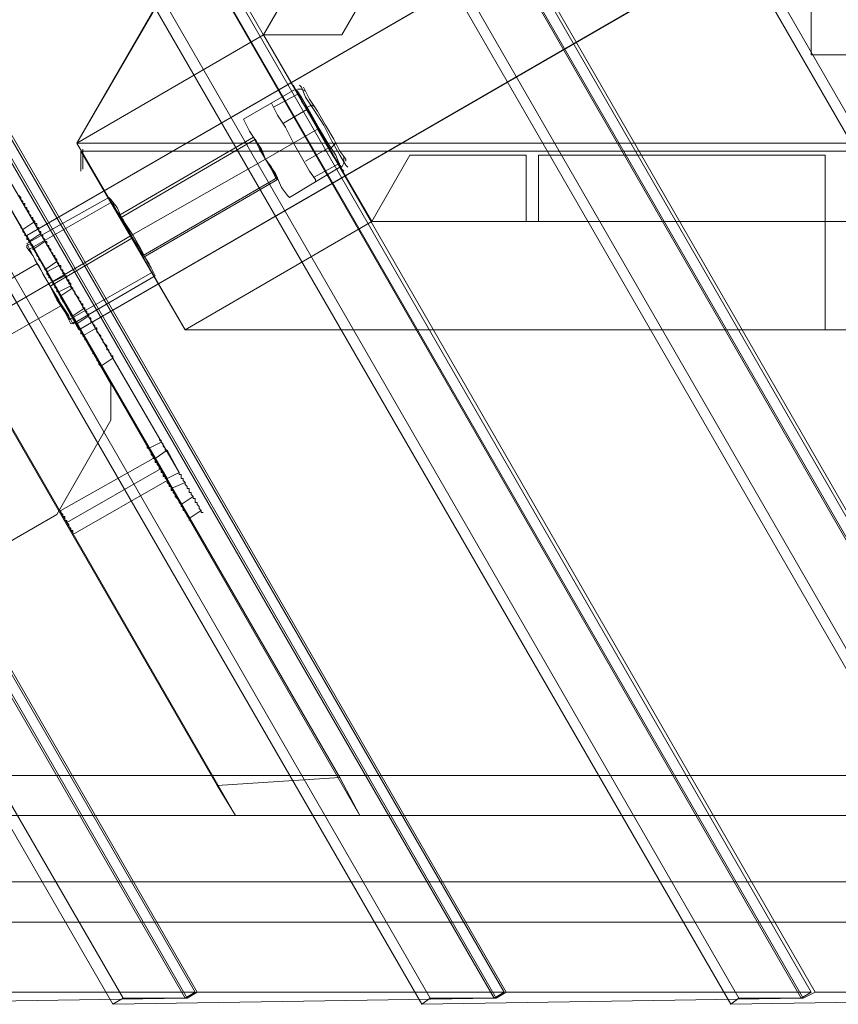
# Model space of a CAD drawing. Units: millimetres. Extents: x -1580 to 3519, y 1091 to 6702.
# Drawn here: x 227 to 569, y 3461 to 3872 of the extents above; entities that cross this region are included whole.
import ezdxf

# ---------------------------------------------------------------- set-up
doc = ezdxf.new("R2010")
doc.units = ezdxf.units.MM
doc.layers.get('0').update_dxf_attribs({"lineweight": 9})
for name, color, linetype, lineweight in [('brædder lærk', 32, 'Continuous', 9), ('Dupsko', 251, 'Continuous', 9), ('stål', 253, 'Continuous', 9)]:
    doc.layers.add(name, color=color, linetype=linetype, lineweight=lineweight)

msp = doc.modelspace()

# ---------------------------------------------------------------- linework, layer by layer
at = {"flags": 128}
msp.add_lwpolyline([(253.54, 3818.08), (253.54, 3809.7)], dxfattribs=at)
at = {"layer": 'brædder lærk', "flags": 128}
for points in [[(828.78, 4730.4), (329.01, 3865.88), (251.03, 3820.6), (828.78, 4820.97)], [(251.03, 3820.6), (329.01, 3865.88), (828.78, 4730.4), (828.78, 4820.97), (251.03, 3820.6)], [(828.78, 4730.4), (329.01, 3865.88), (251.03, 3820.6), (828.78, 4820.97)], [(251.03, 3820.6), (329.01, 3865.88), (828.78, 4730.4), (828.78, 4820.97), (251.03, 3820.6)], [(688.74, 3465.9), (208.26, 4298.56), (271.99, 4409.25), (816.2, 3465.9)], [(559.61, 3465.9), (143.69, 4187.04), (207.42, 4297.72), (687.06, 3465.9)], [(185.62, 4270.89), (189.81, 4272.57), (656.88, 3463.38), (653.52, 3460.87), (185.62, 4270.89)], [(138.66, 4183.68), (553.74, 3463.38), (557.93, 3465.9), (142.85, 4185.36)], [(121.05, 4158.52), (125.25, 4161.04), (527.74, 3463.38), (524.39, 3460.87), (121.05, 4158.52)], [(251.03, 3820.6), (329.01, 3865.88), (456.47, 4086.41), (417.89, 4108.21)], [(329.01, 3865.88), (456.47, 4086.41), (417.89, 4108.21), (251.03, 3820.6)], [(429.63, 3465.9), (78.29, 4073.83), (74.1, 4071.32), (425.44, 3463.38)], [(361.71, 3865.88), (329.01, 3865.88), (389.38, 3969.85), (329.01, 3865.88)], [(172.2, 3465.9), (-50.01, 3851.62), (13.72, 3962.31), (300.5, 3465.9)], [(413.7, 3955.6), (361.71, 3865.88), (413.7, 3955.6)], [(320.62, 3940.51), (251.03, 3820.6)], [(296.31, 3742.61), (251.03, 3820.6), (329.01, 3865.88), (374.29, 3787.89)], [(374.29, 3787.89), (296.31, 3742.61), (251.03, 3820.6), (329.01, 3865.88)], [(329.01, 3865.88), (251.03, 3820.6), (329.01, 3865.88)], [(374.29, 3787.89), (329.01, 3865.88)], [(360.87, 3810.53), (360.87, 3811.37), (358.36, 3814.73), (355, 3820.6), (351.65, 3826.47), (348.3, 3833.17), (344.94, 3838.21), (343.26, 3841.56), (342.43, 3843.24), (343.26, 3841.56), (344.94, 3838.21), (348.3, 3833.17), (351.65, 3826.47), (355, 3820.6), (358.36, 3814.73), (360.87, 3811.37), (360.87, 3810.53)], [(329.85, 3813.89), (351.65, 3826.47)], [(329.85, 3813.89), (351.65, 3826.47)], [(251.03, 3820.6), (1495.41, 3820.6)], [(251.03, 3820.6), (296.31, 3742.61), (251.03, 3820.6)], [(1493.73, 3817.24), (1450.97, 3742.61), (1493.73, 3817.24), (252.7, 3817.24)], [(252.7, 3817.24), (296.31, 3742.61)], [(273.67, 3782.02), (329.85, 3813.89)], [(273.67, 3782.02), (329.85, 3813.89)], [(390.22, 3815.56), (374.29, 3787.89)], [(438.86, 3815.56), (390.22, 3815.56)], [(438.86, 3815.56), (438.86, 3787.89), (438.86, 3815.56)], [(563.8, 3815.56), (443.89, 3815.56), (563.8, 3815.56)], [(563.8, 3787.89), (563.8, 3815.56), (563.8, 3787.89), (443.89, 3787.89), (563.8, 3787.89)], [(443.89, 3815.56), (443.89, 3787.89), (443.89, 3815.56)], [(216.65, 3804.66), (265.28, 3720.81), (265.28, 3704.88), (242.64, 3665.47), (203.23, 3642.83), (157.95, 3642.83), (118.54, 3665.47), (95.06, 3704.88), (95.06, 3750.16), (118.54, 3789.57), (157.95, 3813.05), (203.23, 3813.05), (216.65, 3804.66)], [(278.7, 3772.8), (277.86, 3774.48), (276.18, 3776.99), (273.67, 3782.02), (271.15, 3786.22), (269.47, 3788.73), (268.63, 3790.41), (269.47, 3788.73), (271.15, 3786.22), (273.67, 3782.02), (276.18, 3776.99), (277.86, 3774.48), (278.7, 3772.8)], [(278.7, 3773.64), (277.86, 3774.48), (276.18, 3777.83), (273.67, 3782.02), (271.99, 3785.38), (270.31, 3788.73), (269.47, 3789.57), (270.31, 3788.73), (271.99, 3785.38), (273.67, 3782.02), (276.18, 3777.83), (277.86, 3774.48), (278.7, 3773.64)], [(374.29, 3787.89), (1372.98, 3787.89), (1450.97, 3742.61), (296.31, 3742.61)], [(1450.97, 3742.61), (1372.98, 3787.89), (374.29, 3787.89), (296.31, 3742.61), (1450.97, 3742.61)], [(296.31, 3742.61), (374.29, 3787.89), (296.31, 3742.61)], [(374.29, 3787.89), (1372.98, 3787.89), (1450.97, 3742.61), (296.31, 3742.61)], [(1450.97, 3742.61), (1372.98, 3787.89), (374.29, 3787.89), (296.31, 3742.61), (1450.97, 3742.61)], [(563.8, 3742.61), (563.8, 3787.89), (374.29, 3787.89), (296.31, 3742.61)], [(296.31, 3742.61), (563.8, 3742.61), (563.8, 3787.89), (374.29, 3787.89)], [(438.86, 3787.89), (374.29, 3787.89), (438.86, 3787.89)], [(251.86, 3742.61), (230.06, 3782.02), (251.86, 3742.61)], [(230.06, 3777.83), (231.74, 3778.67)], [(230.06, 3777.83), (230.06, 3776.99), (232.58, 3773.64), (235.93, 3767.77), (239.29, 3761.9), (242.64, 3755.19), (245.99, 3750.16), (247.67, 3746.81), (245.99, 3750.16), (242.64, 3755.19), (239.29, 3761.9), (235.93, 3767.77), (232.58, 3773.64), (230.06, 3776.99)], [(248.51, 3745.13), (247.67, 3746.81), (245.99, 3750.16), (242.64, 3755.19), (239.29, 3761.9), (235.93, 3767.77), (232.58, 3773.64), (230.06, 3776.99), (230.06, 3777.83), (230.06, 3776.99), (232.58, 3773.64), (235.93, 3767.77), (239.29, 3761.9), (242.64, 3755.19), (245.99, 3750.16), (247.67, 3746.81)], [(231.74, 3778.67), (232.58, 3777.83), (234.25, 3774.48), (237.61, 3768.61), (240.96, 3762.74), (244.32, 3756.03), (247.67, 3751), (249.35, 3747.64), (250.19, 3745.97), (249.35, 3747.64), (247.67, 3751), (244.32, 3756.03), (240.96, 3762.74), (237.61, 3768.61), (234.25, 3774.48), (232.58, 3777.83)], [(250.19, 3745.97), (249.35, 3747.64), (247.67, 3751), (244.32, 3756.03), (240.96, 3762.74), (237.61, 3768.61), (234.25, 3774.48), (232.58, 3777.83), (234.25, 3774.48), (237.61, 3768.61), (240.96, 3762.74), (244.32, 3756.03), (247.67, 3751), (249.35, 3747.64)], [(134.47, 3712.43), (234.25, 3770.28)], [(234.25, 3770.28), (235.09, 3769.45), (236.77, 3766.09), (239.29, 3761.9), (241.8, 3757.71), (243.48, 3754.35), (244.32, 3752.67), (243.48, 3754.35), (241.8, 3756.87), (239.29, 3761.9), (236.77, 3766.09), (235.09, 3769.45)], [(244.32, 3752.67), (243.48, 3754.35), (241.8, 3756.87), (239.29, 3761.9), (236.77, 3766.09), (235.09, 3769.45), (236.77, 3766.09), (239.29, 3761.9), (241.8, 3757.71), (243.48, 3754.35)], [(139.5, 3704.04), (239.29, 3761.9)], [(239.29, 3761.9), (240.96, 3762.74)], [(239.29, 3761.9), (240.96, 3762.74)], [(144.53, 3695.65), (244.32, 3752.67)], [(248.51, 3745.13), (250.19, 3745.97)], [(296.31, 3742.61), (1450.97, 3742.61)], [(288.76, 3679.72), (288.76, 3680.56), (287.92, 3680.56), (287.92, 3681.4), (287.08, 3681.4), (287.08, 3682.24), (287.08, 3683.08), (286.24, 3683.08), (286.24, 3683.92), (286.24, 3684.75), (285.41, 3684.75), (285.41, 3685.59), (284.57, 3686.43), (284.57, 3687.27), (283.73, 3687.27), (283.73, 3688.11), (283.73, 3688.95), (282.89, 3688.95), (283.73, 3688.95), (283.73, 3688.11), (283.73, 3687.27), (284.57, 3687.27), (284.57, 3686.43), (285.41, 3685.59), (285.41, 3684.75), (286.24, 3684.75), (286.24, 3683.92), (286.24, 3683.08), (287.08, 3683.08), (287.08, 3682.24), (287.08, 3681.4), (287.92, 3681.4), (287.92, 3680.56), (288.76, 3680.56), (288.76, 3679.72)], [(246.83, 3662.11), (286.24, 3684.75)], [(249.35, 3657.08), (249.35, 3657.92), (249.35, 3658.76), (248.51, 3658.76), (248.51, 3659.6), (247.67, 3660.44), (247.67, 3661.27), (246.83, 3662.11), (246.83, 3662.95), (245.99, 3662.95), (245.99, 3663.79), (245.99, 3664.63), (245.16, 3664.63), (245.16, 3665.47), (244.32, 3666.31), (244.32, 3667.14), (244.32, 3666.31), (245.16, 3665.47), (245.16, 3664.63), (245.99, 3664.63), (245.99, 3663.79), (245.99, 3662.95), (246.83, 3662.95), (246.83, 3662.11), (247.67, 3661.27), (247.67, 3660.44), (248.51, 3659.6), (248.51, 3658.76), (249.35, 3658.76), (249.35, 3657.92), (249.35, 3657.08)], [(369.26, 3539.69), (317.27, 3539.69), (309.72, 3552.27), (360.87, 3555.62), (369.26, 3539.69)]]:
    msp.add_lwpolyline(points, close=True, dxfattribs=at)
for points in [[(336.56, 4520.77), (332.36, 4519.09), (941.14, 3463.38), (782.66, 3460.87), (250.19, 4382.41), (254.38, 4384.93), (267.8, 4407.57), (272.83, 4410.09), (817.04, 3465.9), (945.33, 3465.9), (336.56, 4520.77), (272.83, 4410.09)], [(1305.06, 4403.38), (230.06, 3782.02), (1318.48, 4410.92)], [(267.8, 4407.57), (812.84, 3463.38), (786.01, 3463.38), (254.38, 4384.93)], [(1327.7, 4363.97), (251.86, 3742.61), (1341.12, 4372.35)], [(208.26, 4298.56), (203.23, 4296.04), (683.71, 3463.38), (688.74, 3465.9)], [(121.05, 4158.52), (203.23, 4295.21), (682.87, 3463.38), (524.39, 3460.87)], [(56.49, 4047), (60.68, 4049.52), (398.61, 3463.38), (395.25, 3460.87), (56.49, 4047), (138.66, 4183.68)], [(143.69, 4187.04), (138.66, 4183.68), (554.57, 3463.38), (559.61, 3465.9)], [(74.93, 4072.16), (79.13, 4074.67), (430.47, 3465.9), (426.28, 3463.38)], [(-8.08, 3935.48), (-3.89, 3937.15), (270.31, 3463.38), (266.12, 3460.87), (-8.08, 3935.48), (74.1, 4071.32)], [(60.68, 4049.52), (74.93, 4072.16), (426.28, 3463.38), (398.61, 3463.38)], [(112.67, 3984.95), (369.26, 3539.69)], [(121.05, 3969.85), (360.87, 3555.62)], [(10.37, 3960.63), (14.56, 3963.15), (301.34, 3465.9), (297.14, 3463.38)], [(-71.81, 3823.11), (9.53, 3959.79), (296.31, 3463.38), (136.99, 3460.87)], [(-3.89, 3937.15), (10.37, 3960.63), (297.14, 3463.38), (270.31, 3463.38)], [(317.27, 3539.69), (86.67, 3939.67)], [(93.38, 3927.09), (309.72, 3552.27)], [(339.07, 3798.79), (336.56, 3802.15), (334.04, 3808.02), (329.85, 3813.89), (326.49, 3820.6), (323.14, 3825.63), (321.46, 3828.98), (320.62, 3830.66), (321.46, 3828.98), (323.14, 3825.63), (326.49, 3820.6), (329.85, 3813.89), (334.04, 3808.02), (336.56, 3802.15), (339.07, 3798.79), (339.91, 3797.96), (360.87, 3810.53), (360.87, 3811.37), (358.36, 3814.73), (355, 3820.6), (351.65, 3826.47), (348.3, 3833.17), (344.94, 3838.21), (343.26, 3841.56), (342.43, 3843.24), (320.62, 3830.66)], [(342.43, 3843.24), (320.62, 3830.66)], [(343.26, 3841.56), (344.94, 3838.21), (348.3, 3833.17), (351.65, 3826.47), (355, 3820.6), (358.36, 3814.73), (360.87, 3811.37), (360.87, 3810.53)], [(339.07, 3798.79), (336.56, 3802.15), (334.04, 3808.02), (329.85, 3813.89), (326.49, 3820.6), (323.14, 3825.63), (321.46, 3828.98), (320.62, 3830.66), (321.46, 3828.98), (323.14, 3825.63), (326.49, 3820.6), (329.85, 3813.89), (334.04, 3808.02), (336.56, 3802.15), (339.07, 3798.79), (339.91, 3797.96), (360.87, 3810.53)], [(334.88, 3805.5), (334.04, 3806.34), (332.36, 3809.7), (329.85, 3813.89), (327.33, 3818.08), (325.66, 3821.43), (324.82, 3823.11), (268.63, 3790.41)], [(334.88, 3806.34), (334.04, 3807.18), (332.36, 3810.53), (329.85, 3813.89), (328.17, 3818.08), (326.49, 3820.6), (325.66, 3822.27), (269.47, 3789.57)], [(325.66, 3821.43), (327.33, 3818.08), (329.85, 3813.89), (332.36, 3809.7), (334.04, 3806.34), (334.88, 3805.5), (278.7, 3772.8)], [(326.49, 3820.6), (328.17, 3818.08), (329.85, 3813.89), (332.36, 3810.53), (334.04, 3807.18), (334.88, 3806.34), (278.7, 3773.64)], [(252.7, 3817.24), (1493.73, 3817.24)], [(252.7, 3817.24), (252.7, 3808.86)], [(203.23, 3812.21), (157.95, 3812.21), (118.54, 3789.57), (95.06, 3750.16), (95.06, 3704.88), (118.54, 3665.47), (157.95, 3642.83), (203.23, 3642.83), (242.64, 3665.47), (265.28, 3704.88), (265.28, 3719.97), (265.28, 3720.81)], [(265.28, 3719.97), (216.65, 3804.66), (203.23, 3812.21), (203.23, 3813.05)], [(239.29, 3761.9), (139.5, 3704.04)], [(239.29, 3761.9), (139.5, 3704.04)], [(282.89, 3688.95), (244.32, 3667.14)], [(288.76, 3679.72), (249.35, 3657.08)], [(1852.62, 3539.69), (-144.76, 3539.69), (-116.25, 3556.46), (1880.3, 3556.46)], [(-160.69, 3512.02), (1887, 3512.02)], [(1858.49, 3495.25), (-199.27, 3495.25)], [(300.5, 3465.9), (296.31, 3463.38)], [(301.34, 3465.9), (429.63, 3465.9)], [(430.47, 3465.9), (557.93, 3465.9)], [(425.44, 3463.38), (266.12, 3460.87)], [(553.74, 3463.38), (395.25, 3460.87)], [(527.74, 3463.38), (554.57, 3463.38)]]:
    msp.add_lwpolyline(points, dxfattribs=at)
at = {"layer": 'Dupsko', "flags": 128}
for points in [[(361.71, 3809.7), (359.2, 3813.89), (355.84, 3819.76), (352.49, 3826.47), (348.3, 3834.01), (344.94, 3839.88), (342.43, 3843.24), (341.59, 3844.91), (342.43, 3843.24), (344.94, 3839.88), (348.3, 3834.01), (352.49, 3826.47), (355.84, 3819.76), (359.2, 3813.89), (361.71, 3809.7), (362.55, 3808.86)], [(361.71, 3809.7), (359.2, 3813.89), (355.84, 3819.76), (352.49, 3826.47), (348.3, 3834.01), (344.94, 3839.88), (342.43, 3843.24), (341.59, 3844.91), (342.43, 3843.24), (344.94, 3839.88), (348.3, 3834.01), (352.49, 3826.47), (355.84, 3819.76), (359.2, 3813.89), (361.71, 3809.7), (362.55, 3808.86)], [(360.87, 3811.37), (359.2, 3815.56), (355.84, 3820.6), (352.49, 3826.47), (348.3, 3833.17), (345.78, 3838.21), (343.26, 3842.4), (342.43, 3843.24), (343.26, 3842.4), (345.78, 3838.21), (348.3, 3833.17), (352.49, 3826.47), (355.84, 3820.6), (359.2, 3815.56), (360.87, 3811.37), (361.71, 3810.53), (362.55, 3812.21), (362.55, 3814.73)], [(360.87, 3811.37), (359.2, 3815.56), (355.84, 3820.6), (352.49, 3826.47), (348.3, 3833.17), (345.78, 3838.21), (343.26, 3842.4), (342.43, 3843.24), (343.26, 3842.4), (345.78, 3838.21), (348.3, 3833.17), (352.49, 3826.47), (355.84, 3820.6), (359.2, 3815.56), (360.87, 3811.37), (361.71, 3810.53), (362.55, 3812.21), (362.55, 3814.73)], [(346.62, 3842.4), (344.94, 3843.24), (343.26, 3843.24)], [(346.62, 3842.4), (344.94, 3843.24), (343.26, 3843.24)], [(363.39, 3811.37), (360.87, 3815.56), (357.52, 3821.43), (354.17, 3828.14), (349.97, 3834.85), (346.62, 3839.88), (344.94, 3844.07), (344.1, 3844.91), (344.94, 3844.07), (346.62, 3839.88), (349.97, 3834.85), (354.17, 3828.14), (357.52, 3821.43), (360.87, 3815.56), (363.39, 3811.37), (364.23, 3810.53)], [(363.39, 3811.37), (360.87, 3815.56), (357.52, 3821.43), (354.17, 3828.14), (349.97, 3834.85), (346.62, 3839.88), (344.94, 3844.07), (344.1, 3844.91), (344.94, 3844.07), (346.62, 3839.88), (349.97, 3834.85), (354.17, 3828.14), (357.52, 3821.43), (360.87, 3815.56), (363.39, 3811.37), (364.23, 3810.53)], [(363.39, 3813.89), (360.87, 3817.24), (358.36, 3822.27), (355, 3828.14), (351.65, 3834.01), (348.3, 3839.04), (346.62, 3842.4), (345.78, 3844.07), (346.62, 3842.4), (348.3, 3839.04), (351.65, 3834.01), (355, 3828.14), (358.36, 3822.27), (360.87, 3817.24), (363.39, 3813.89), (363.39, 3813.05)], [(363.39, 3813.89), (360.87, 3817.24), (358.36, 3822.27), (355, 3828.14), (351.65, 3834.01), (348.3, 3839.04), (346.62, 3842.4), (345.78, 3844.07), (346.62, 3842.4), (348.3, 3839.04), (351.65, 3834.01), (355, 3828.14), (358.36, 3822.27), (360.87, 3817.24), (363.39, 3813.89), (363.39, 3813.05)], [(333.2, 3835.69), (344.1, 3841.56)], [(333.2, 3835.69), (344.1, 3841.56)], [(350.81, 3805.5), (348.3, 3808.86), (344.94, 3814.73), (341.59, 3820.6), (338.23, 3827.3), (334.88, 3832.34), (333.2, 3835.69), (332.36, 3837.37), (333.2, 3835.69), (334.88, 3832.34), (338.23, 3827.3), (341.59, 3820.6), (344.94, 3814.73), (348.3, 3808.86), (350.81, 3805.5), (350.81, 3804.66)], [(350.81, 3805.5), (348.3, 3808.86), (344.94, 3814.73), (341.59, 3820.6), (338.23, 3827.3), (334.88, 3832.34), (333.2, 3835.69), (332.36, 3837.37), (333.2, 3835.69), (334.88, 3832.34), (338.23, 3827.3), (341.59, 3820.6), (344.94, 3814.73), (348.3, 3808.86), (350.81, 3805.5), (350.81, 3804.66)], [(337.39, 3828.98), (347.46, 3834.85)], [(337.39, 3828.98), (347.46, 3834.85)], [(350.81, 3835.69), (349.13, 3836.53), (347.46, 3835.69)], [(350.81, 3835.69), (349.13, 3836.53), (347.46, 3835.69)], [(346.62, 3813.05), (356.68, 3818.92)], [(346.62, 3813.05), (356.68, 3818.92)], [(359.2, 3820.6), (358.36, 3819.76), (356.68, 3818.08)], [(359.2, 3820.6), (358.36, 3819.76), (356.68, 3818.08)], [(349.97, 3806.34), (360.87, 3812.21)], [(349.97, 3806.34), (360.87, 3812.21)]]:
    msp.add_lwpolyline(points, dxfattribs=at)
at = {"layer": 'stål', "flags": 128}
for points in [[(557.93, 3857.49), (557.93, 3897.74), (1189.34, 3897.74), (557.93, 3897.74)], [(621.66, 3857.49), (620.82, 3857.49), (557.93, 3857.49)], [(288.76, 3680.56), (193.17, 3844.91), (198.2, 3847.43), (293.79, 3683.08)], [(256.06, 3748.48), (251.03, 3745.13), (251.03, 3745.97), (250.19, 3745.97), (250.19, 3746.81), (249.35, 3747.64), (249.35, 3748.48), (248.51, 3748.48), (248.51, 3749.32), (248.51, 3750.16), (247.67, 3750.16), (247.67, 3751), (246.83, 3751.84), (246.83, 3752.67), (245.99, 3753.51), (245.99, 3754.35), (245.16, 3754.35), (245.16, 3755.19), (244.32, 3756.03), (244.32, 3756.87), (243.48, 3757.71), (243.48, 3758.54), (242.64, 3758.54), (242.64, 3759.38), (242.64, 3760.22), (241.8, 3761.06), (240.96, 3761.9), (240.96, 3762.74), (240.12, 3763.58), (240.12, 3764.41), (239.29, 3765.25), (238.45, 3766.09), (238.45, 3766.93), (238.45, 3767.77), (237.61, 3767.77), (237.61, 3768.61), (236.77, 3769.45), (236.77, 3770.28), (235.93, 3771.12), (235.09, 3771.96), (235.09, 3772.8), (234.25, 3773.64), (234.25, 3774.48), (233.42, 3775.32), (233.42, 3776.15), (232.58, 3776.15), (232.58, 3776.99), (232.58, 3777.83), (231.74, 3777.83), (231.74, 3778.67), (230.9, 3779.51), (235.93, 3782.86), (235.93, 3782.02), (236.77, 3782.02), (236.77, 3781.18), (237.61, 3780.35), (237.61, 3779.51), (238.45, 3779.51), (238.45, 3778.67), (238.45, 3777.83), (239.29, 3777.83), (239.29, 3776.99), (240.12, 3776.15), (240.12, 3775.32), (240.96, 3774.48), (240.96, 3773.64), (241.8, 3773.64), (241.8, 3772.8), (242.64, 3771.96), (242.64, 3771.12), (243.48, 3770.28), (243.48, 3769.45), (244.32, 3769.45), (244.32, 3768.61), (244.32, 3767.77), (245.16, 3767.77), (245.16, 3766.93), (245.99, 3766.09), (245.99, 3765.25), (246.83, 3765.25), (246.83, 3764.41), (246.83, 3763.58), (247.67, 3762.74), (248.51, 3761.9), (248.51, 3761.06), (248.51, 3760.22), (249.35, 3760.22), (249.35, 3759.38), (250.19, 3758.54), (250.19, 3757.71), (251.03, 3756.87), (251.86, 3756.03), (251.86, 3755.19), (252.7, 3754.35), (252.7, 3753.51), (253.54, 3753.51), (253.54, 3752.67), (253.54, 3751.84), (254.38, 3751.84), (254.38, 3751), (255.22, 3750.16), (255.22, 3749.32), (256.06, 3749.32)], [(239.29, 3761.9), (273.67, 3782.02)], [(239.29, 3761.9), (273.67, 3782.02)], [(240.12, 3761.06), (274.5, 3781.18)], [(240.12, 3761.06), (274.5, 3781.18)], [(238.45, 3766.93), (243.48, 3769.45)], [(248.51, 3761.06), (248.51, 3761.9), (247.67, 3761.9), (247.67, 3762.74), (247.67, 3763.58), (246.83, 3763.58), (246.83, 3764.41), (246.83, 3765.25), (245.99, 3765.25), (245.99, 3766.09), (245.16, 3766.09), (245.16, 3766.93), (245.16, 3767.77), (244.32, 3767.77), (244.32, 3768.61), (244.32, 3769.45), (243.48, 3769.45), (244.32, 3769.45), (244.32, 3768.61), (244.32, 3767.77), (245.16, 3767.77), (245.16, 3766.93), (245.16, 3766.09), (245.99, 3766.09), (245.99, 3765.25), (246.83, 3765.25), (246.83, 3764.41), (246.83, 3763.58), (247.67, 3763.58), (247.67, 3762.74), (247.67, 3761.9), (248.51, 3761.9), (248.51, 3761.06)], [(248.51, 3761.06), (248.51, 3761.9), (247.67, 3761.9), (247.67, 3762.74), (247.67, 3763.58), (246.83, 3763.58), (246.83, 3764.41), (246.83, 3765.25), (245.99, 3765.25), (245.99, 3766.09), (245.16, 3766.09), (245.16, 3766.93), (245.16, 3767.77), (244.32, 3767.77), (244.32, 3768.61), (244.32, 3769.45), (243.48, 3769.45), (244.32, 3769.45), (244.32, 3768.61), (244.32, 3767.77), (245.16, 3767.77), (245.16, 3766.93), (245.16, 3766.09), (245.99, 3766.09), (245.99, 3765.25), (246.83, 3765.25), (246.83, 3764.41), (246.83, 3763.58), (247.67, 3763.58), (247.67, 3762.74), (247.67, 3761.9), (248.51, 3761.9), (248.51, 3761.06)], [(243.48, 3758.54), (242.64, 3758.54), (242.64, 3759.38), (242.64, 3760.22), (241.8, 3760.22), (241.8, 3761.06), (241.8, 3761.9), (240.96, 3761.9), (240.96, 3762.74), (240.12, 3763.58), (240.12, 3764.41), (239.29, 3765.25), (239.29, 3766.09), (238.45, 3766.09), (238.45, 3766.93), (238.45, 3766.09), (239.29, 3766.09), (239.29, 3765.25), (240.12, 3764.41), (240.12, 3763.58), (240.96, 3762.74), (240.96, 3761.9), (241.8, 3761.9), (241.8, 3761.06), (241.8, 3760.22), (242.64, 3760.22), (242.64, 3759.38), (242.64, 3758.54), (243.48, 3758.54)], [(243.48, 3758.54), (242.64, 3758.54), (242.64, 3759.38), (242.64, 3760.22), (241.8, 3760.22), (241.8, 3761.06), (241.8, 3761.9), (240.96, 3761.9), (240.96, 3762.74), (240.12, 3763.58), (240.12, 3764.41), (239.29, 3764.41), (239.29, 3765.25), (239.29, 3766.09), (238.45, 3766.09), (238.45, 3766.93), (238.45, 3766.09), (239.29, 3766.09), (239.29, 3765.25), (240.12, 3764.41), (240.12, 3763.58), (240.96, 3762.74), (240.96, 3761.9), (241.8, 3761.9), (241.8, 3761.06), (241.8, 3760.22), (242.64, 3760.22), (242.64, 3759.38), (242.64, 3758.54), (243.48, 3758.54)], [(240.96, 3762.74), (245.99, 3765.25)], [(240.96, 3762.74), (245.99, 3765.25)], [(243.48, 3758.54), (248.51, 3761.06)], [(293.79, 3683.08), (266.12, 3730.87), (261.09, 3727.52), (288.76, 3680.56)], [(283.73, 3688.95), (282.89, 3688.95), (282.89, 3689.78), (282.05, 3690.62), (282.05, 3691.46), (282.05, 3692.3), (281.21, 3692.3), (281.21, 3693.14), (280.37, 3693.14), (280.37, 3693.98), (280.37, 3693.14), (281.21, 3693.14), (281.21, 3692.3), (282.05, 3692.3), (282.05, 3691.46), (282.05, 3690.62), (282.89, 3689.78), (282.89, 3688.95), (283.73, 3688.95)], [(281.21, 3693.14), (286.24, 3695.65)], [(288.76, 3692.3), (287.92, 3692.3), (287.92, 3693.14), (287.08, 3693.98), (287.08, 3694.82), (286.24, 3695.65), (286.24, 3696.49), (285.41, 3696.49), (286.24, 3696.49), (286.24, 3695.65), (287.08, 3694.82), (287.08, 3693.98), (287.92, 3693.14), (287.92, 3692.3), (288.76, 3692.3)], [(283.73, 3688.95), (288.76, 3692.3)], [(288.76, 3692.3), (293.79, 3683.08)], [(288.76, 3680.56), (283.73, 3688.95)], [(288.76, 3680.56), (293.79, 3683.08)], [(293.79, 3683.08), (293.79, 3682.24), (294.63, 3682.24), (294.63, 3681.4), (294.63, 3680.56), (295.47, 3680.56), (295.47, 3679.72), (296.31, 3678.88), (295.47, 3679.72), (295.47, 3680.56), (294.63, 3680.56), (294.63, 3681.4), (294.63, 3682.24), (293.79, 3682.24), (293.79, 3683.08)], [(293.79, 3683.08), (293.79, 3682.24), (294.63, 3682.24), (294.63, 3681.4), (294.63, 3680.56), (295.47, 3680.56), (295.47, 3679.72), (296.31, 3678.88), (296.31, 3678.05), (297.14, 3677.21), (297.14, 3676.37), (297.98, 3676.37), (297.98, 3675.53), (297.98, 3674.69), (298.82, 3674.69), (298.82, 3673.85), (299.66, 3673.01), (299.66, 3672.18), (300.5, 3672.18), (300.5, 3671.34), (300.5, 3670.5), (301.34, 3670.5), (301.34, 3669.66), (302.18, 3668.82), (302.18, 3667.98), (303.01, 3667.14), (303.01, 3666.31), (303.85, 3666.31), (303.01, 3666.31), (303.01, 3667.14), (302.18, 3667.98), (302.18, 3668.82), (301.34, 3669.66), (301.34, 3670.5), (300.5, 3670.5), (300.5, 3671.34), (300.5, 3672.18), (299.66, 3672.18), (299.66, 3673.01), (298.82, 3673.85), (298.82, 3674.69), (297.98, 3674.69), (297.98, 3675.53), (297.98, 3676.37), (297.14, 3676.37), (297.14, 3677.21), (296.31, 3678.05), (296.31, 3678.88), (295.47, 3679.72), (295.47, 3680.56), (294.63, 3680.56), (294.63, 3681.4), (294.63, 3682.24), (293.79, 3682.24), (293.79, 3683.08)], [(288.76, 3680.56), (288.76, 3679.72), (288.76, 3678.88), (289.6, 3678.88), (289.6, 3678.05), (289.6, 3677.21), (290.44, 3677.21), (290.44, 3676.37), (291.28, 3675.53), (290.44, 3676.37), (290.44, 3677.21), (289.6, 3677.21), (289.6, 3678.05), (289.6, 3678.88), (288.76, 3678.88), (288.76, 3679.72), (288.76, 3680.56)], [(288.76, 3680.56), (288.76, 3679.72), (288.76, 3678.88), (289.6, 3678.05), (290.44, 3677.21), (290.44, 3676.37), (290.44, 3675.53), (291.28, 3675.53), (291.28, 3674.69), (292.11, 3673.85), (292.11, 3673.01), (292.95, 3672.18), (293.79, 3671.34), (293.79, 3670.5), (294.63, 3669.66), (294.63, 3668.82), (295.47, 3668.82), (295.47, 3667.98), (295.47, 3667.14), (296.31, 3667.14), (296.31, 3666.31), (297.14, 3665.47), (297.14, 3664.63), (297.98, 3664.63), (297.98, 3663.79), (297.98, 3662.95), (297.98, 3663.79), (297.98, 3664.63), (297.14, 3664.63), (297.14, 3665.47), (296.31, 3666.31), (296.31, 3667.14), (295.47, 3667.14), (295.47, 3667.98), (295.47, 3668.82), (294.63, 3668.82), (294.63, 3669.66), (293.79, 3670.5), (293.79, 3671.34), (292.95, 3672.18), (292.11, 3673.01), (292.11, 3673.85), (291.28, 3674.69), (291.28, 3675.53), (290.44, 3676.37), (290.44, 3677.21), (289.6, 3678.05), (288.76, 3678.88), (288.76, 3679.72), (288.76, 3680.56)], [(290.44, 3676.37), (296.31, 3678.88)], [(294.63, 3669.66), (299.66, 3673.01)], [(297.98, 3663.79), (303.01, 3667.14)]]:
    msp.add_lwpolyline(points, close=True, dxfattribs=at)
for points in [[(226.71, 3798.79), (227.55, 3797.96), (227.55, 3797.12), (228.39, 3796.28), (228.39, 3795.44), (229.22, 3795.44), (229.22, 3794.6), (229.22, 3793.76), (230.06, 3793.76), (230.06, 3792.92), (230.9, 3792.09), (230.9, 3791.25), (231.74, 3790.41), (231.74, 3789.57), (232.58, 3789.57), (232.58, 3788.73), (233.42, 3787.89), (233.42, 3787.05), (234.25, 3787.05), (234.25, 3786.22), (234.25, 3785.38), (235.09, 3785.38), (235.09, 3784.54), (235.09, 3783.7), (235.93, 3783.7), (235.93, 3782.86), (230.9, 3779.51), (230.9, 3780.35), (230.06, 3780.35), (230.06, 3781.18), (230.06, 3782.02), (229.22, 3782.02), (229.22, 3782.86), (228.39, 3783.7), (228.39, 3784.54), (227.55, 3785.38), (227.55, 3786.22), (226.71, 3787.05)], [(282.05, 3768.61), (280.37, 3771.12), (277.86, 3776.15), (274.5, 3782.02), (271.15, 3787.05), (267.8, 3792.09), (266.12, 3795.44), (266.12, 3796.28), (266.12, 3795.44), (267.8, 3792.09), (271.15, 3787.05), (274.5, 3782.02), (277.86, 3776.15), (280.37, 3771.12), (282.05, 3768.61), (282.89, 3766.93), (281.21, 3770.28), (277.86, 3775.32), (274.5, 3782.02), (270.31, 3787.89), (267.8, 3793.76), (265.28, 3797.12), (264.44, 3797.96), (230.06, 3778.67), (230.9, 3776.99), (232.58, 3773.64), (235.93, 3767.77), (239.29, 3761.9), (243.48, 3755.19), (245.99, 3750.16), (248.51, 3746.81), (249.35, 3745.13), (248.51, 3746.81), (245.99, 3750.16), (243.48, 3755.19), (239.29, 3761.9), (235.93, 3767.77), (232.58, 3773.64), (230.9, 3776.99)], [(282.05, 3768.61), (280.37, 3771.12), (277.86, 3776.15), (274.5, 3782.02), (271.15, 3787.05), (267.8, 3792.09), (266.12, 3795.44), (266.12, 3796.28), (266.12, 3795.44), (267.8, 3792.09), (271.15, 3787.05), (274.5, 3782.02), (277.86, 3776.15), (280.37, 3771.12), (282.05, 3768.61), (282.89, 3766.93), (281.21, 3770.28), (277.86, 3775.32), (274.5, 3782.02), (270.31, 3787.89), (267.8, 3793.76), (265.28, 3797.12), (264.44, 3797.96), (230.06, 3778.67), (230.9, 3776.99), (232.58, 3773.64), (235.93, 3767.77), (239.29, 3761.9), (243.48, 3755.19), (245.99, 3750.16), (248.51, 3746.81), (249.35, 3745.13), (248.51, 3746.81), (245.99, 3750.16), (243.48, 3755.19), (239.29, 3761.9), (235.93, 3767.77), (232.58, 3773.64), (230.9, 3776.99)], [(264.44, 3797.96), (265.28, 3797.12), (267.8, 3793.76), (270.31, 3787.89), (274.5, 3782.02), (277.86, 3775.32), (281.21, 3770.28), (282.89, 3766.93), (283.73, 3765.25), (249.35, 3745.13)], [(264.44, 3797.96), (265.28, 3797.12), (267.8, 3793.76), (270.31, 3787.89), (274.5, 3782.02), (277.86, 3775.32), (281.21, 3770.28), (282.89, 3766.93), (283.73, 3765.25), (249.35, 3745.13)], [(247.67, 3746.81), (247.67, 3748.48), (245.99, 3751), (242.64, 3756.03), (239.29, 3761.9), (235.93, 3767.77), (233.42, 3771.96), (231.74, 3775.32), (230.9, 3776.15), (266.12, 3796.28)], [(247.67, 3746.81), (247.67, 3748.48), (245.99, 3751), (242.64, 3756.03), (239.29, 3761.9), (235.93, 3767.77), (233.42, 3771.96), (231.74, 3775.32), (230.9, 3776.15), (266.12, 3796.28)], [(233.42, 3787.89), (228.39, 3784.54)], [(237.61, 3779.51), (232.58, 3776.15)], [(231.74, 3775.32), (233.42, 3771.96), (235.93, 3767.77), (239.29, 3761.9), (242.64, 3756.03), (245.99, 3751), (247.67, 3748.48), (247.67, 3746.81), (282.89, 3766.93)], [(231.74, 3775.32), (233.42, 3771.96), (235.93, 3767.77), (239.29, 3761.9), (242.64, 3756.03), (245.99, 3751), (247.67, 3748.48), (247.67, 3746.81), (282.89, 3766.93)], [(242.64, 3771.12), (237.61, 3767.77)], [(249.35, 3760.22), (244.32, 3756.87)], [(254.38, 3751.84), (249.35, 3748.48)], [(261.09, 3727.52), (260.25, 3728.36), (260.25, 3729.2), (259.41, 3730.03), (259.41, 3730.87), (258.57, 3731.71), (258.57, 3732.55), (257.73, 3732.55), (257.73, 3733.39), (257.73, 3734.23), (256.9, 3734.23), (256.9, 3735.07), (256.06, 3735.9), (256.06, 3736.74), (255.22, 3737.58), (255.22, 3738.42), (254.38, 3738.42), (254.38, 3739.26), (253.54, 3740.1), (253.54, 3740.94), (252.7, 3740.94), (252.7, 3741.77), (252.7, 3742.61), (251.86, 3743.45), (251.86, 3744.29), (251.03, 3744.29), (251.03, 3745.13), (256.06, 3748.48), (256.06, 3747.64), (256.9, 3747.64), (256.9, 3746.81), (256.9, 3745.97), (257.73, 3745.97), (257.73, 3745.13), (258.57, 3744.29), (258.57, 3743.45), (259.41, 3743.45), (259.41, 3742.61), (259.41, 3741.77), (260.25, 3740.94), (261.09, 3740.1), (261.09, 3739.26), (261.93, 3738.42), (261.93, 3737.58), (262.77, 3736.74), (263.6, 3735.9), (263.6, 3735.07), (263.6, 3734.23), (264.44, 3734.23), (264.44, 3733.39), (265.28, 3732.55), (265.28, 3731.71), (266.12, 3731.71), (266.12, 3730.87)], [(259.41, 3743.45), (253.54, 3740.1)]]:
    msp.add_lwpolyline(points, dxfattribs=at)

doc.saveas('drawing.dxf')
